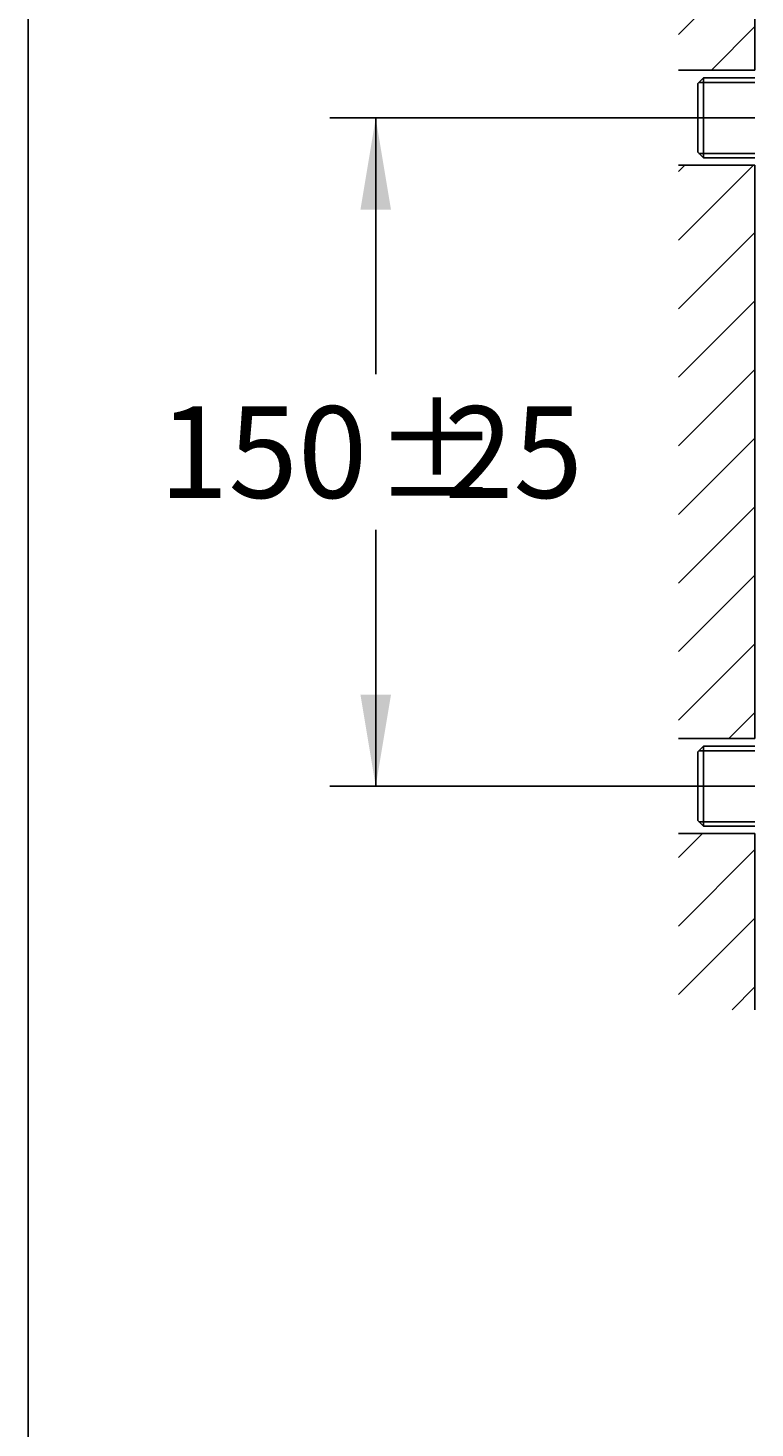
# Model space of a CAD drawing. Units: millimetres. Extents: x 7 to 203, y 4 to 291.
# Drawn here: x 7 to 54, y 151 to 243 of the extents above; entities that cross this region are included whole.
import ezdxf
from ezdxf.enums import TextEntityAlignment as Align
from ezdxf.lldxf.tags import DXFTag

# ---------------------------------------------------------------- set-up
doc = ezdxf.new("R2010")
doc.units = ezdxf.units.MM
for name, color, linetype in [('Layer3', 7, 'Continuous'), ('Layer4', 7, 'Continuous'), ('Layer8', 7, 'Continuous'), ('Standard', 7, 'Continuous')]:
    doc.layers.add(name, color=color, linetype=linetype)
doc.styles.add('SEACAD_Arial', font='arial.ttf')
tags = doc.linetypes.add('CENTER2', pattern=[28.575, 19.05, -3.175, 3.175, -3.175]).pattern_tags.tags
tags[10:11] = [DXFTag(74, 4), DXFTag(75, 0), DXFTag(340, '0'), DXFTag(46, 0.0), DXFTag(50, 0.0), DXFTag(44, 0.0), DXFTag(45, 0.0)]
tags[8:9] = [DXFTag(74, 4), DXFTag(75, 0), DXFTag(340, '0'), DXFTag(46, 0.0), DXFTag(50, 0.0), DXFTag(44, 0.0), DXFTag(45, 0.0)]
tags[6:7] = [DXFTag(74, 4), DXFTag(75, 0), DXFTag(340, '0'), DXFTag(46, 0.0), DXFTag(50, 0.0), DXFTag(44, 0.0), DXFTag(45, 0.0)]
tags[4:5] = [DXFTag(74, 4), DXFTag(75, 0), DXFTag(340, '0'), DXFTag(46, 0.0), DXFTag(50, 0.0), DXFTag(44, 0.0), DXFTag(45, 0.0)]
doc.dimstyles.get("Standard").update_dxf_attribs({"dimtxt": 0.18, "dimasz": 0.18, "dimexe": 0.18, "dimexo": 0.0625, "dimgap": 0.09, "dimtad": 0, "dimtih": 1, "dimtoh": 1, "dimdec": 4, "dimzin": 0, "dimdsep": 46, "dimtxsty": 'Standard', "dimcen": 0.09, "dimadec": 0, "dimazin": 0, "dimtfac": 1, "dimtdec": 4, "dimtofl": 0, "dimtmove": 0, "dimatfit": 3, "dimfxl": 0, "dimtolj": 1, "dimtzin": 0, "dimarcsym": 0})

# ---------------------------------------------------------------- blocks, each defined once
blk = doc.blocks.new('DMBLK9')
at = {"layer": 'Layer3', "linetype": 'Continuous'}
for points in [[(28.353, 230.777), (30.353, 230.777), (29.353, 236.777)], [(28.353, 199.026), (29.353, 193.026), (30.353, 199.026)]]:
    blk.add_hatch(color=7, dxfattribs=at).paths.add_polyline_path(points)
at = {"layer": 'Layer3', "color": 7, "linetype": 'Continuous'}
for p, q in [((47.777, 236.777), (26.353, 236.777)), ((29.353, 236.777), (29.353, 220.001)), ((29.353, 209.801), (29.353, 193.026)), ((47.566, 193.026), (26.353, 193.026))]:
    blk.add_line(p, q, dxfattribs=at)
at = {"layer": 'Layer3', "color": 7, "linetype": 'Continuous', "style": 'SEACAD_Arial'}
for s, p in [('±', (29.259, 217.901)), ('150', (15.172, 217.901)), ('25', (33.824, 217.901))]:
    blk.add_text(s, height=6, dxfattribs=at).set_placement(p, align=Align.TOP_LEFT)

msp = doc.modelspace()

# ---------------------------------------------------------------- hatches: boundary and pattern name
at = {"layer": 'Layer8', "linetype": 'Continuous'}
h = msp.add_hatch(dxfattribs=at)
h.set_pattern_fill('LINE', angle=45, style=0)
h.paths.add_polyline_path([(54.17079, 251.40917), (49.17079, 251.40917), (49.17079, 239.90021), (54.17079, 239.90021), (54.17079, 243.65174)])
h = msp.add_hatch(dxfattribs=at)
h.set_pattern_fill('LINE', angle=45, style=0)
h.paths.add_polyline_path([(49.17079, 233.67921), (49.17079, 196.14919), (54.17079, 196.14919), (54.17079, 233.67921)])
h = msp.add_hatch(dxfattribs=at)
h.set_pattern_fill('LINE', angle=45, style=0)
h.paths.add_polyline_path([(49.17079, 178.39381), (54.17079, 178.39381), (54.17079, 188.66521), (54.17079, 189.92819), (49.17079, 189.92819)])

# ---------------------------------------------------------------- linework, layer by layer
at = {"layer": 'Layer4', "color": 7, "linetype": 'Continuous'}
for p, q in [((54.17079, 239.90021), (54.17079, 251.40917)), ((49.17079, 239.90021), (54.17079, 239.90021)), ((54.17079, 239.39674), (50.79593, 239.39674)), ((50.42093, 239.02174), (50.42093, 234.53174)), ((54.17079, 239.10174), (50.50093, 239.10174)), ((54.17079, 234.45174), (50.50093, 234.45174)), ((50.79593, 234.15674), (54.17079, 234.15674)), ((54.17079, 233.67921), (49.17079, 233.67921)), ((54.17079, 196.14919), (54.17079, 233.67921)), ((49.17079, 196.14919), (54.17079, 196.14919)), ((50.42093, 190.78071), (50.42093, 195.27071)), ((54.17079, 195.35071), (50.50093, 195.35071)), ((50.79593, 195.64571), (54.17079, 195.64571)), ((54.17079, 190.70071), (50.50093, 190.70071)), ((54.17079, 189.92819), (49.17079, 189.92819)), ((54.17079, 190.40571), (50.79593, 190.40571)), ((54.17079, 178.39381), (54.17079, 189.92819))]:
    msp.add_line(p, q, dxfattribs=at)
at = {"layer": 'Layer4', "color": 7, "linetype": 'CENTER2'}
for p, q in [((47.77718, 236.77674), (54.17079, 236.77674)), ((47.56602, 193.02571), (54.17079, 193.02571))]:
    msp.add_line(p, q, dxfattribs=at)
at = {"layer": 'Layer8', "color": 7, "linetype": 'Continuous'}
for p, q in [((50.42093, 239.02174), (50.79593, 239.39674)), ((50.79593, 239.39674), (50.79593, 234.15674)), ((50.42093, 234.53174), (50.79593, 234.15674)), ((50.42093, 195.27071), (50.79593, 195.64571)), ((50.79593, 190.40571), (50.79593, 195.64571)), ((50.42093, 190.78071), (50.79593, 190.40571))]:
    msp.add_line(p, q, dxfattribs=at)
at = {"layer": 'Standard', "color": 7, "linetype": 'Continuous'}
msp.add_line((6.6, 291), (6.6, 5), dxfattribs=at)

# ---------------------------------------------------------------- dimensions: what is measured, and where the dimension line sits
at = {"layer": 'Layer3', "color": 7, "linetype": 'Continuous'}
dim = msp.add_linear_dim(base=(29.35336, 236.77674), p1=(47.77718, 236.77674), p2=(47.56602, 193.02571), angle=269.7234619, text='\\A1;150%%P25 {}', dimstyle='Standard', dxfattribs=at)
dim.commit()
dim.dimension.update_dxf_attribs({"geometry": 'DMBLK9', "text_midpoint": (29.35336, 214.90123), "dimtype": 161})

doc.saveas('drawing.dxf')
